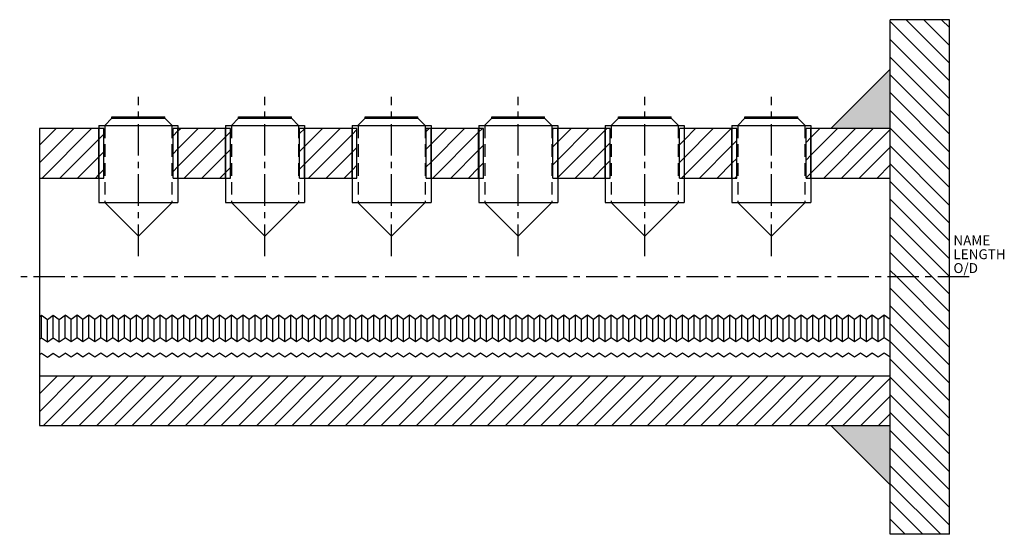
# Model space of a CAD drawing. Extents: x -220 to 29, y -65 to 65.
import ezdxf

# ---------------------------------------------------------------- set-up
doc = ezdxf.new("R2010")
doc.units = 0
for name, pattern in [('CENTER', [50.8, 31.75, -6.35, 6.35, -6.35]), ('CENTER4', [12.7, 7.9375, -1.5875, 1.5875, -1.5875]), ('HIDDEN2', [4.7625, 3.175, -1.5875])]:
    doc.linetypes.add(name, pattern=pattern)
doc.layers.get('0').update_dxf_attribs({"linetype": 'CONTINUOUS'})
for name, color, linetype in [('ANCON_ATTRIBS', 7, 'CONTINUOUS'), ('ANCON_BOLT', 7, 'CONTINUOUS'), ('ANCON_CENTRE', 7, 'CENTER'), ('ANCON_HATCH', 7, 'CONTINUOUS'), ('ANCON_OUTLINE', 7, 'CONTINUOUS'), ('ANCON_OUTLINE1', 7, 'CONTINUOUS'), ('ANCON_SADDLE', 7, 'CONTINUOUS')]:
    doc.layers.add(name, color=color, linetype=linetype)

# ---------------------------------------------------------------- blocks, each defined once
blk = doc.blocks.new('*X0')
at = {"color": 0}
for p, q in [((-215, 28.83), (-206.33, 37.5)), ((-215, 33.32), (-210.82, 37.5)), ((-214.34, 25), (-201.84, 37.5)), ((-180, 27.91), (-170.41, 37.5)), ((-180, 32.4), (-174.9, 37.5)), ((-180, 36.89), (-179.39, 37.5)), ((-149.25, 36.21), (-148, 37.46)), ((-148, 28.48), (-138.98, 37.5)), ((-148, 32.97), (-143.47, 37.5)), ((-148, 37.46), (-147.96, 37.5)), ((-117.25, 36.78), (-116.53, 37.5)), ((-116, 29.05), (-107.55, 37.5)), ((-116, 33.54), (-112.04, 37.5)), ((-104, 36.56), (-103.06, 37.5)), ((-85.25, 37.35), (-85.1, 37.5)), ((-84, 29.62), (-76.12, 37.5)), ((-84, 34.11), (-80.61, 37.5)), ((-72, 37.13), (-71.63, 37.5)), ((-52, 25.7), (-40.2, 37.5)), ((-52, 30.19), (-44.69, 37.5)), ((-52, 34.68), (-49.18, 37.5)), ((-20, 26.27), (-8.77, 37.5)), ((-20, 30.76), (-13.26, 37.5)), ((-20, 35.25), (-17.75, 37.5)), ((-16.78, 25), (-4.28, 37.5)), ((-209.85, 25), (-200, 34.85)), ((-200, 34.85), (-198.75, 36.1)), ((-181.25, 35.64), (-180, 36.89)), ((-178.42, 25), (-168, 35.42)), ((-168, 35.42), (-166.75, 36.67)), ((-146.99, 25), (-136, 35.99)), ((-136, 35.99), (-134.75, 37.24)), ((-115.56, 25), (-104, 36.56)), ((-84, 25.13), (-72, 37.13)), ((-21.25, 34), (-20, 35.25)), ((-12.29, 25), (0, 37.29)), ((-181.25, 31.15), (-180, 32.4)), ((-149.25, 31.72), (-148, 32.97)), ((-136, 31.5), (-134.75, 32.75)), ((-117.25, 32.29), (-116, 33.54)), ((-104, 32.07), (-102.75, 33.32)), ((-85.25, 32.86), (-84, 34.11)), ((-79.64, 25), (-72, 32.64)), ((-72, 32.64), (-70.75, 33.89)), ((-53.25, 33.43), (-52, 34.68)), ((-48.21, 25), (-40, 33.21)), ((-40, 33.21), (-38.75, 34.46)), ((-7.8, 25), (0, 32.8)), ((-205.36, 25), (-200, 30.36)), ((-200, 30.36), (-198.75, 31.61)), ((-173.93, 25), (-168, 30.93)), ((-168, 30.93), (-166.75, 32.18)), ((-142.5, 25), (-136, 31.5)), ((-111.07, 25), (-104, 32.07)), ((-53.25, 28.94), (-52, 30.19)), ((-40, 28.72), (-38.75, 29.97)), ((-21.25, 29.51), (-20, 30.76)), ((-181.25, 26.66), (-180, 27.91)), ((-168, 26.44), (-166.75, 27.69)), ((-149.25, 27.23), (-148, 28.48)), ((-136, 27.01), (-134.75, 28.26)), ((-117.25, 27.8), (-116, 29.05)), ((-106.58, 25), (-104, 27.58)), ((-104, 27.58), (-102.75, 28.83)), ((-85.25, 28.37), (-84, 29.62)), ((-75.15, 25), (-72, 28.15)), ((-72, 28.15), (-70.75, 29.4)), ((-43.72, 25), (-40, 28.72)), ((-3.31, 25), (0, 28.31)), ((-200.87, 25), (-200, 25.87)), ((-200, 25.87), (-198.75, 27.12)), ((-169.44, 25), (-168, 26.44)), ((-138.01, 25), (-136, 27.01)), ((-84.13, 25), (-84, 25.13)), ((-52.7, 25), (-52, 25.7)), ((-39.23, 25), (-38.75, 25.48)), ((-21.25, 25.02), (-20, 26.27)), ((-215, -34.03), (-205.97, -25)), ((-215, -29.54), (-210.46, -25)), ((-215, -25.05), (-214.95, -25)), ((-213.98, -37.5), (-201.48, -25)), ((-209.49, -37.5), (-196.99, -25)), ((-205, -37.5), (-192.5, -25)), ((-200.51, -37.5), (-188.01, -25)), ((-196.02, -37.5), (-183.52, -25)), ((-191.53, -37.5), (-179.03, -25)), ((-187.04, -37.5), (-174.54, -25)), ((-182.55, -37.5), (-170.05, -25)), ((-178.06, -37.5), (-165.56, -25)), ((-173.57, -37.5), (-161.07, -25)), ((-169.08, -37.5), (-156.58, -25)), ((-164.59, -37.5), (-152.09, -25)), ((-160.1, -37.5), (-147.6, -25)), ((-155.61, -37.5), (-143.11, -25)), ((-151.12, -37.5), (-138.62, -25)), ((-146.63, -37.5), (-134.13, -25)), ((-142.14, -37.5), (-129.64, -25)), ((-137.65, -37.5), (-125.15, -25)), ((-133.16, -37.5), (-120.66, -25)), ((-128.67, -37.5), (-116.17, -25)), ((-124.18, -37.5), (-111.68, -25)), ((-119.69, -37.5), (-107.19, -25)), ((-115.2, -37.5), (-102.7, -25)), ((-110.71, -37.5), (-98.21, -25)), ((-106.22, -37.5), (-93.72, -25)), ((-101.73, -37.5), (-89.23, -25)), ((-97.24, -37.5), (-84.74, -25)), ((-92.75, -37.5), (-80.25, -25)), ((-88.26, -37.5), (-75.76, -25)), ((-83.77, -37.5), (-71.27, -25)), ((-79.28, -37.5), (-66.78, -25)), ((-74.79, -37.5), (-62.29, -25)), ((-70.3, -37.5), (-57.8, -25)), ((-65.81, -37.5), (-53.31, -25)), ((-61.32, -37.5), (-48.82, -25)), ((-56.83, -37.5), (-44.33, -25)), ((-52.34, -37.5), (-39.84, -25)), ((-47.85, -37.5), (-35.35, -25)), ((-43.36, -37.5), (-30.86, -25)), ((-38.87, -37.5), (-26.37, -25)), ((-34.38, -37.5), (-21.88, -25)), ((-29.89, -37.5), (-17.39, -25)), ((-25.4, -37.5), (-12.9, -25)), ((-20.91, -37.5), (-8.41, -25)), ((-16.41, -37.5), (-3.91, -25)), ((-11.92, -37.5), (0, -25.58)), ((-7.43, -37.5), (0, -30.07)), ((-2.94, -37.5), (0, -34.56))]:
    blk.add_line(p, q, dxfattribs=at)
blk = doc.blocks.new('*X1')
at = {"color": 0}
for p, q in [((15, 54.02), (4.02, 65)), ((15, 58.52), (8.52, 65)), ((15, 63.01), (13.01, 65)), ((15, 49.53), (0, 64.53)), ((15, 45.04), (0, 60.04)), ((15, 40.55), (0, 55.55)), ((15, 36.06), (0, 51.06)), ((15, 31.57), (0, 46.57)), ((15, 27.08), (0, 42.08)), ((15, 22.59), (0, 37.59)), ((15, 18.1), (0, 33.1)), ((15, 13.61), (0, 28.61)), ((15, 9.12), (0, 24.12)), ((15, 4.63), (0, 19.63)), ((15, 0.14), (0, 15.14)), ((10.65, 0), (0, 10.65)), ((6.16, 0), (0, 6.16)), ((1.67, 0), (0, 1.67)), ((15, -13.33), (1.67, 0)), ((15, -8.84), (6.16, 0)), ((15, -4.35), (10.65, 0)), ((15, -17.82), (0, -2.82)), ((15, -22.31), (0, -7.31)), ((15, -26.8), (0, -11.8)), ((15, -31.29), (0, -16.29)), ((15, -35.78), (0, -20.78)), ((15, -40.27), (0, -25.27)), ((15, -44.76), (0, -29.76)), ((15, -49.25), (0, -34.25)), ((15, -53.74), (0, -38.74)), ((15, -58.23), (0, -43.23)), ((15, -62.72), (0, -47.72)), ((12.79, -65), (0, -52.21)), ((8.3, -65), (0, -56.7)), ((3.81, -65), (0, -61.19))]:
    blk.add_line(p, q, dxfattribs=at)

msp = doc.modelspace()

# ---------------------------------------------------------------- linework, layer by layer
at = {"layer": 'ANCON_BOLT'}
for p, q in [((-198.5, 38.28), (-196.68, 40.1)), ((-196.68, 40.5), (-183.33, 40.5)), ((-196.68, 40.1), (-196.68, 40.5)), ((-196.68, 40.1), (-183.33, 40.1)), ((-183.33, 40.1), (-183.33, 40.5)), ((-181.5, 38.28), (-183.33, 40.1)), ((-166.5, 38.28), (-164.68, 40.1)), ((-164.68, 40.5), (-151.33, 40.5)), ((-164.68, 40.1), (-164.68, 40.5)), ((-164.68, 40.1), (-151.33, 40.1)), ((-151.33, 40.1), (-151.33, 40.5)), ((-149.5, 38.28), (-151.33, 40.1)), ((-134.5, 38.28), (-132.68, 40.1)), ((-132.68, 40.5), (-119.33, 40.5)), ((-132.68, 40.1), (-132.68, 40.5)), ((-132.68, 40.1), (-119.33, 40.1)), ((-119.33, 40.1), (-119.33, 40.5)), ((-117.5, 38.28), (-119.33, 40.1)), ((-102.5, 38.28), (-100.68, 40.1)), ((-100.68, 40.5), (-87.33, 40.5)), ((-100.68, 40.1), (-100.68, 40.5)), ((-100.68, 40.1), (-87.33, 40.1)), ((-87.33, 40.1), (-87.33, 40.5)), ((-85.5, 38.28), (-87.33, 40.1)), ((-70.5, 38.28), (-68.68, 40.1)), ((-68.68, 40.5), (-55.33, 40.5)), ((-68.68, 40.1), (-68.68, 40.5)), ((-68.68, 40.1), (-55.33, 40.1)), ((-55.33, 40.1), (-55.33, 40.5)), ((-53.5, 38.28), (-55.33, 40.1)), ((-38.5, 38.28), (-36.68, 40.1)), ((-36.68, 40.5), (-23.33, 40.5)), ((-36.68, 40.1), (-36.68, 40.5)), ((-36.68, 40.1), (-23.33, 40.1)), ((-23.33, 40.1), (-23.33, 40.5)), ((-21.5, 38.28), (-23.33, 40.1)), ((-199.98, 38.28), (-180.02, 38.28)), ((-199.98, 38.28), (-199.98, 18.8)), ((-180.02, 38.28), (-180.02, 18.8)), ((-167.98, 38.28), (-167.98, 18.8)), ((-167.98, 38.28), (-148.02, 38.28)), ((-148.02, 38.28), (-148.02, 18.8)), ((-135.98, 38.28), (-135.98, 18.8)), ((-135.98, 38.28), (-116.02, 38.28)), ((-116.02, 38.28), (-116.02, 18.8)), ((-103.98, 38.28), (-84.02, 38.28)), ((-103.98, 38.28), (-103.98, 18.8)), ((-84.02, 38.28), (-84.02, 18.8)), ((-71.98, 38.28), (-52.02, 38.28)), ((-71.98, 38.28), (-71.98, 18.8)), ((-52.02, 38.28), (-52.02, 18.8)), ((-39.98, 38.28), (-39.98, 18.8)), ((-39.98, 38.28), (-20.02, 38.28)), ((-20.02, 38.28), (-20.02, 18.8)), ((-199.98, 18.8), (-180.02, 18.8)), ((-190, 10.3), (-198.5, 18.8)), ((-190, 10.3), (-181.5, 18.8)), ((-167.98, 18.8), (-148.02, 18.8)), ((-158, 10.3), (-166.5, 18.8)), ((-158, 10.3), (-149.5, 18.8)), ((-135.98, 18.8), (-116.02, 18.8)), ((-126, 10.3), (-134.5, 18.8)), ((-126, 10.3), (-117.5, 18.8)), ((-103.98, 18.8), (-84.02, 18.8)), ((-94, 10.3), (-102.5, 18.8)), ((-94, 10.3), (-85.5, 18.8)), ((-71.98, 18.8), (-52.02, 18.8)), ((-62, 10.3), (-70.5, 18.8)), ((-62, 10.3), (-53.5, 18.8)), ((-39.98, 18.8), (-20.02, 18.8)), ((-30, 10.3), (-38.5, 18.8)), ((-30, 10.3), (-21.5, 18.8))]:
    msp.add_line(p, q, dxfattribs=at)
at = {"layer": 'ANCON_BOLT', "linetype": 'HIDDEN2'}
for p, q in [((-198.47, 38.28), (-198.47, 18.8)), ((-181.53, 38.28), (-181.53, 18.8)), ((-166.47, 38.28), (-166.47, 18.8)), ((-149.53, 38.28), (-149.53, 18.8)), ((-134.47, 38.28), (-134.47, 18.8)), ((-117.53, 38.28), (-117.53, 18.8)), ((-102.47, 38.28), (-102.47, 18.8)), ((-85.53, 38.28), (-85.53, 18.8)), ((-70.47, 38.28), (-70.47, 18.8)), ((-53.53, 38.28), (-53.53, 18.8)), ((-38.47, 38.28), (-38.47, 18.8)), ((-21.53, 38.28), (-21.53, 18.8))]:
    msp.add_line(p, q, dxfattribs=at)
at = {"layer": 'ANCON_CENTRE', "linetype": 'CENTER4'}
for p, q in [((-190, 5.3), (-190, 45.5)), ((-158, 5.3), (-158, 45.5)), ((-126, 5.3), (-126, 45.5)), ((-94, 5.3), (-94, 45.5)), ((-62, 5.3), (-62, 45.5)), ((-30, 5.3), (-30, 45.5)), ((20, 0), (-220, 0))]:
    msp.add_line(p, q, dxfattribs=at)
at = {"layer": 'ANCON_HATCH'}
for points in [[(-15, 37.5), (0, 37.5), (0, 52.5)], [(-15, -37.5), (0, -37.5), (0, -52.5)]]:
    msp.add_solid(points, dxfattribs=at)
at = {"layer": 'ANCON_OUTLINE'}
for p, q in [((0, -65), (0, 65)), ((15, 65), (0, 65)), ((15, -65), (15, 65)), ((-15, 37.5), (0, 52.5)), ((-215, 37.5), (-215, -37.5)), ((-198.75, 37.5), (-215, 37.5)), ((-215, 25), (-198.75, 25)), ((-181.25, 25), (-166.75, 25)), ((-149.25, 25), (-134.75, 25)), ((-117.25, 25), (-102.75, 25)), ((-85.25, 25), (-70.75, 25)), ((-53.25, 25), (-38.75, 25)), ((-21.25, 25), (0, 25)), ((-215, -25), (0, -25)), ((-215, -37.5), (0, -37.5)), ((-15, -37.5), (0, -52.5)), ((15, -65), (0, -65))]:
    msp.add_line(p, q, dxfattribs=at)
for points in [[(-166.75, 37.5), (-181.25, 37.5)], [(-134.75, 37.5), (-149.25, 37.5)], [(-102.75, 37.5), (-117.25, 37.5)], [(-70.75, 37.5), (-85.25, 37.5)], [(-38.75, 37.5), (-53.25, 37.5)], [(0, 37.5), (-21.25, 37.5)]]:
    msp.add_lwpolyline(points, dxfattribs=at)
at = {"layer": 'ANCON_OUTLINE1'}
for p, q in [((-200, 25), (-200, 37.5)), ((-198.75, 25), (-198.75, 37.5)), ((-181.25, 25), (-181.25, 37.5)), ((-180, 25), (-180, 37.5)), ((-168, 25), (-168, 37.5)), ((-166.75, 25), (-166.75, 37.5)), ((-149.25, 25), (-149.25, 37.5)), ((-148, 25), (-148, 37.5)), ((-136, 25), (-136, 37.5)), ((-134.75, 25), (-134.75, 37.5)), ((-117.25, 25), (-117.25, 37.5)), ((-116, 25), (-116, 37.5)), ((-104, 25), (-104, 37.5)), ((-102.75, 25), (-102.75, 37.5)), ((-85.25, 25), (-85.25, 37.5)), ((-84, 25), (-84, 37.5)), ((-72, 25), (-72, 37.5)), ((-70.75, 25), (-70.75, 37.5)), ((-53.25, 25), (-53.25, 37.5)), ((-52, 25), (-52, 37.5)), ((-40, 25), (-40, 37.5)), ((-38.75, 25), (-38.75, 37.5)), ((-21.25, 25), (-21.25, 37.5)), ((-20, 25), (-20, 37.5))]:
    msp.add_line(p, q, dxfattribs=at)
at = {"layer": 'ANCON_SADDLE'}
for p, q in [((-214.5, -15.33), (-214.5, -9.67)), ((-211.5, -15.33), (-211.5, -9.67)), ((-208.5, -15.33), (-208.5, -9.67)), ((-205.5, -15.33), (-205.5, -9.67)), ((-202.5, -15.33), (-202.5, -9.67)), ((-199.5, -15.33), (-199.5, -9.67)), ((-196.5, -15.33), (-196.5, -9.67)), ((-193.5, -15.33), (-193.5, -9.67)), ((-190.5, -15.33), (-190.5, -9.67)), ((-187.5, -15.33), (-187.5, -9.67)), ((-184.5, -15.33), (-184.5, -9.67)), ((-181.5, -15.33), (-181.5, -9.67)), ((-178.5, -15.33), (-178.5, -9.67)), ((-175.5, -15.33), (-175.5, -9.67)), ((-172.5, -15.33), (-172.5, -9.67)), ((-169.5, -15.33), (-169.5, -9.67)), ((-166.5, -15.33), (-166.5, -9.67)), ((-163.5, -15.33), (-163.5, -9.67)), ((-160.5, -15.33), (-160.5, -9.67)), ((-157.5, -15.33), (-157.5, -9.67)), ((-154.5, -15.33), (-154.5, -9.67)), ((-151.5, -15.33), (-151.5, -9.67)), ((-148.5, -15.33), (-148.5, -9.67)), ((-145.5, -15.33), (-145.5, -9.67)), ((-142.5, -15.33), (-142.5, -9.67)), ((-139.5, -15.33), (-139.5, -9.67)), ((-136.5, -15.33), (-136.5, -9.67)), ((-133.5, -15.33), (-133.5, -9.67)), ((-130.5, -15.33), (-130.5, -9.67)), ((-127.5, -15.33), (-127.5, -9.67)), ((-124.5, -15.33), (-124.5, -9.67)), ((-121.5, -15.33), (-121.5, -9.67)), ((-118.5, -15.33), (-118.5, -9.67)), ((-115.5, -15.33), (-115.5, -9.67)), ((-112.5, -15.33), (-112.5, -9.67)), ((-109.5, -15.33), (-109.5, -9.67)), ((-106.5, -15.33), (-106.5, -9.67)), ((-103.5, -15.33), (-103.5, -9.67)), ((-100.5, -15.33), (-100.5, -9.67)), ((-97.5, -15.33), (-97.5, -9.67)), ((-94.5, -15.33), (-94.5, -9.67)), ((-91.5, -15.33), (-91.5, -9.67)), ((-88.5, -15.33), (-88.5, -9.67)), ((-85.5, -15.33), (-85.5, -9.67)), ((-82.5, -15.33), (-82.5, -9.67)), ((-79.5, -15.33), (-79.5, -9.67)), ((-76.5, -15.33), (-76.5, -9.67)), ((-73.5, -15.33), (-73.5, -9.67)), ((-70.5, -15.33), (-70.5, -9.67)), ((-67.5, -15.33), (-67.5, -9.67)), ((-64.5, -15.33), (-64.5, -9.67)), ((-61.5, -15.33), (-61.5, -9.67)), ((-58.5, -15.33), (-58.5, -9.67)), ((-55.5, -15.33), (-55.5, -9.67)), ((-52.5, -15.33), (-52.5, -9.67)), ((-49.5, -15.33), (-49.5, -9.67)), ((-46.5, -15.33), (-46.5, -9.67)), ((-43.5, -15.33), (-43.5, -9.67)), ((-40.5, -15.33), (-40.5, -9.67)), ((-37.5, -15.33), (-37.5, -9.67)), ((-34.5, -15.33), (-34.5, -9.67)), ((-31.5, -15.33), (-31.5, -9.67)), ((-28.5, -15.33), (-28.5, -9.67)), ((-25.5, -15.33), (-25.5, -9.67)), ((-22.5, -15.33), (-22.5, -9.67)), ((-19.5, -15.33), (-19.5, -9.67)), ((-16.5, -15.33), (-16.5, -9.67)), ((-13.5, -15.33), (-13.5, -9.67)), ((-10.5, -15.33), (-10.5, -9.67)), ((-7.5, -15.33), (-7.5, -9.67)), ((-4.5, -15.33), (-4.5, -9.67)), ((-1.5, -15.33), (-1.5, -9.67)), ((-213, -16.39), (-213, -10.73)), ((-210, -16.39), (-210, -10.73)), ((-207, -16.39), (-207, -10.73)), ((-204, -16.39), (-204, -10.73)), ((-201, -16.39), (-201, -10.73)), ((-198, -16.39), (-198, -10.73)), ((-195, -16.39), (-195, -10.73)), ((-192, -16.39), (-192, -10.73)), ((-189, -16.39), (-189, -10.73)), ((-186, -16.39), (-186, -10.73)), ((-183, -16.39), (-183, -10.73)), ((-180, -16.39), (-180, -10.73)), ((-177, -16.39), (-177, -10.73)), ((-174, -16.39), (-174, -10.73)), ((-171, -16.39), (-171, -10.73)), ((-168, -16.39), (-168, -10.73)), ((-165, -16.39), (-165, -10.73)), ((-162, -16.39), (-162, -10.73)), ((-159, -16.39), (-159, -10.73)), ((-156, -16.39), (-156, -10.73)), ((-153, -16.39), (-153, -10.73)), ((-150, -16.39), (-150, -10.73)), ((-147, -16.39), (-147, -10.73)), ((-144, -16.39), (-144, -10.73)), ((-141, -16.39), (-141, -10.73)), ((-138, -16.39), (-138, -10.73)), ((-135, -16.39), (-135, -10.73)), ((-132, -16.39), (-132, -10.73)), ((-129, -16.39), (-129, -10.73)), ((-126, -16.39), (-126, -10.73)), ((-123, -16.39), (-123, -10.73)), ((-120, -16.39), (-120, -10.73)), ((-117, -16.39), (-117, -10.73)), ((-114, -16.39), (-114, -10.73)), ((-111, -16.39), (-111, -10.73)), ((-108, -16.39), (-108, -10.73)), ((-105, -16.39), (-105, -10.73)), ((-102, -16.39), (-102, -10.73)), ((-99, -16.39), (-99, -10.73)), ((-96, -16.39), (-96, -10.73)), ((-93, -16.39), (-93, -10.73)), ((-90, -16.39), (-90, -10.73)), ((-87, -16.39), (-87, -10.73)), ((-84, -16.39), (-84, -10.73)), ((-81, -16.39), (-81, -10.73)), ((-78, -16.39), (-78, -10.73)), ((-75, -16.39), (-75, -10.73)), ((-72, -16.39), (-72, -10.73)), ((-69, -16.39), (-69, -10.73)), ((-66, -16.39), (-66, -10.73)), ((-63, -16.39), (-63, -10.73)), ((-60, -16.39), (-60, -10.73)), ((-57, -16.39), (-57, -10.73)), ((-54, -16.39), (-54, -10.73)), ((-51, -16.39), (-51, -10.73)), ((-48, -16.39), (-48, -10.73)), ((-45, -16.39), (-45, -10.73)), ((-42, -16.39), (-42, -10.73)), ((-39, -16.39), (-39, -10.73)), ((-36, -16.39), (-36, -10.73)), ((-33, -16.39), (-33, -10.73)), ((-30, -16.39), (-30, -10.73)), ((-27, -16.39), (-27, -10.73)), ((-24, -16.39), (-24, -10.73)), ((-21, -16.39), (-21, -10.73)), ((-18, -16.39), (-18, -10.73)), ((-15, -16.39), (-15, -10.73)), ((-12, -16.39), (-12, -10.73)), ((-9, -16.39), (-9, -10.73)), ((-6, -16.39), (-6, -10.73)), ((-3, -16.39), (-3, -10.73))]:
    msp.add_line(p, q, dxfattribs=at)
for points in [[(-215, -10.03), (-214.5, -9.67), (-213, -10.73), (-211.5, -9.67), (-210, -10.73), (-208.5, -9.67)], [(0, -10.73), (-1.5, -9.67), (-3, -10.73), (-4.5, -9.67), (-6, -10.73), (-7.5, -9.67), (-9, -10.73), (-10.5, -9.67), (-12, -10.73), (-13.5, -9.67), (-15, -10.73), (-16.5, -9.67), (-18, -10.73), (-19.5, -9.67), (-21, -10.73), (-22.5, -9.67), (-24, -10.73), (-25.5, -9.67), (-27, -10.73), (-28.5, -9.67), (-30, -10.73), (-31.5, -9.67), (-33, -10.73), (-34.5, -9.67), (-36, -10.73), (-37.5, -9.67), (-39, -10.73), (-40.5, -9.67), (-42, -10.73), (-43.5, -9.67), (-45, -10.73), (-46.5, -9.67), (-48, -10.73), (-49.5, -9.67), (-51, -10.73), (-52.5, -9.67), (-54, -10.73), (-55.5, -9.67), (-57, -10.73), (-58.5, -9.67), (-60, -10.73), (-61.5, -9.67), (-63, -10.73), (-64.5, -9.67), (-66, -10.73), (-67.5, -9.67), (-69, -10.73), (-70.5, -9.67), (-72, -10.73), (-73.5, -9.67), (-75, -10.73), (-76.5, -9.67), (-78, -10.73), (-79.5, -9.67), (-81, -10.73), (-82.5, -9.67), (-84, -10.73), (-85.5, -9.67), (-87, -10.73), (-88.5, -9.67), (-90, -10.73), (-91.5, -9.67), (-93, -10.73), (-94.5, -9.67), (-96, -10.73), (-97.5, -9.67), (-99, -10.73), (-100.5, -9.67), (-102, -10.73), (-103.5, -9.67), (-105, -10.73), (-106.5, -9.67), (-108, -10.73), (-109.5, -9.67), (-111, -10.73), (-112.5, -9.67), (-114, -10.73), (-115.5, -9.67), (-117, -10.73), (-118.5, -9.67), (-120, -10.73), (-121.5, -9.67), (-123, -10.73), (-124.5, -9.67), (-126, -10.73), (-127.5, -9.67), (-129, -10.73), (-130.5, -9.67), (-132, -10.73), (-133.5, -9.67), (-135, -10.73), (-136.5, -9.67), (-138, -10.73), (-139.5, -9.67), (-141, -10.73), (-142.5, -9.67), (-144, -10.73), (-145.5, -9.67), (-147, -10.73), (-148.5, -9.67), (-150, -10.73), (-151.5, -9.67), (-153, -10.73), (-154.5, -9.67), (-156, -10.73), (-157.5, -9.67), (-159, -10.73), (-160.5, -9.67), (-162, -10.73), (-163.5, -9.67), (-165, -10.73), (-166.5, -9.67), (-168, -10.73), (-169.5, -9.67), (-171, -10.73), (-172.5, -9.67), (-174, -10.73), (-175.5, -9.67), (-177, -10.73), (-178.5, -9.67), (-180, -10.73), (-181.5, -9.67), (-183, -10.73), (-184.5, -9.67), (-186, -10.73), (-187.5, -9.67), (-189, -10.73), (-190.5, -9.67), (-192, -10.73), (-193.5, -9.67), (-195, -10.73), (-196.5, -9.67), (-198, -10.73), (-199.5, -9.67), (-201, -10.73), (-202.5, -9.67), (-204, -10.73), (-205.5, -9.67), (-207, -10.73), (-208.5, -9.67)], [(-215, -15.68), (-214.5, -15.33), (-213, -16.39), (-211.5, -15.33), (-210, -16.39), (-208.5, -15.33)], [(0, -16.39), (-1.5, -15.33), (-3, -16.39), (-4.5, -15.33), (-6, -16.39), (-7.5, -15.33), (-9, -16.39), (-10.5, -15.33), (-12, -16.39), (-13.5, -15.33), (-15, -16.39), (-16.5, -15.33), (-18, -16.39), (-19.5, -15.33), (-21, -16.39), (-22.5, -15.33), (-24, -16.39), (-25.5, -15.33), (-27, -16.39), (-28.5, -15.33), (-30, -16.39), (-31.5, -15.33), (-33, -16.39), (-34.5, -15.33), (-36, -16.39), (-37.5, -15.33), (-39, -16.39), (-40.5, -15.33), (-42, -16.39), (-43.5, -15.33), (-45, -16.39), (-46.5, -15.33), (-48, -16.39), (-49.5, -15.33), (-51, -16.39), (-52.5, -15.33), (-54, -16.39), (-55.5, -15.33), (-57, -16.39), (-58.5, -15.33), (-60, -16.39), (-61.5, -15.33), (-63, -16.39), (-64.5, -15.33), (-66, -16.39), (-67.5, -15.33), (-69, -16.39), (-70.5, -15.33), (-72, -16.39), (-73.5, -15.33), (-75, -16.39), (-76.5, -15.33), (-78, -16.39), (-79.5, -15.33), (-81, -16.39), (-82.5, -15.33), (-84, -16.39), (-85.5, -15.33), (-87, -16.39), (-88.5, -15.33), (-90, -16.39), (-91.5, -15.33), (-93, -16.39), (-94.5, -15.33), (-96, -16.39), (-97.5, -15.33), (-99, -16.39), (-100.5, -15.33), (-102, -16.39), (-103.5, -15.33), (-105, -16.39), (-106.5, -15.33), (-108, -16.39), (-109.5, -15.33), (-111, -16.39), (-112.5, -15.33), (-114, -16.39), (-115.5, -15.33), (-117, -16.39), (-118.5, -15.33), (-120, -16.39), (-121.5, -15.33), (-123, -16.39), (-124.5, -15.33), (-126, -16.39), (-127.5, -15.33), (-129, -16.39), (-130.5, -15.33), (-132, -16.39), (-133.5, -15.33), (-135, -16.39), (-136.5, -15.33), (-138, -16.39), (-139.5, -15.33), (-141, -16.39), (-142.5, -15.33), (-144, -16.39), (-145.5, -15.33), (-147, -16.39), (-148.5, -15.33), (-150, -16.39), (-151.5, -15.33), (-153, -16.39), (-154.5, -15.33), (-156, -16.39), (-157.5, -15.33), (-159, -16.39), (-160.5, -15.33), (-162, -16.39), (-163.5, -15.33), (-165, -16.39), (-166.5, -15.33), (-168, -16.39), (-169.5, -15.33), (-171, -16.39), (-172.5, -15.33), (-174, -16.39), (-175.5, -15.33), (-177, -16.39), (-178.5, -15.33), (-180, -16.39), (-181.5, -15.33), (-183, -16.39), (-184.5, -15.33), (-186, -16.39), (-187.5, -15.33), (-189, -16.39), (-190.5, -15.33), (-192, -16.39), (-193.5, -15.33), (-195, -16.39), (-196.5, -15.33), (-198, -16.39), (-199.5, -15.33), (-201, -16.39), (-202.5, -15.33), (-204, -16.39), (-205.5, -15.33), (-207, -16.39), (-208.5, -15.33)], [(-215, -19.57), (-214.5, -19.22), (-213, -20.28), (-211.5, -19.22), (-210, -20.28), (-208.5, -19.22)], [(0, -20.28), (-1.5, -19.22), (-3, -20.28), (-4.5, -19.22), (-6, -20.28), (-7.5, -19.22), (-9, -20.28), (-10.5, -19.22), (-12, -20.28), (-13.5, -19.22), (-15, -20.28), (-16.5, -19.22), (-18, -20.28), (-19.5, -19.22), (-21, -20.28), (-22.5, -19.22), (-24, -20.28), (-25.5, -19.22), (-27, -20.28), (-28.5, -19.22), (-30, -20.28), (-31.5, -19.22), (-33, -20.28), (-34.5, -19.22), (-36, -20.28), (-37.5, -19.22), (-39, -20.28), (-40.5, -19.22), (-42, -20.28), (-43.5, -19.22), (-45, -20.28), (-46.5, -19.22), (-48, -20.28), (-49.5, -19.22), (-51, -20.28), (-52.5, -19.22), (-54, -20.28), (-55.5, -19.22), (-57, -20.28), (-58.5, -19.22), (-60, -20.28), (-61.5, -19.22), (-63, -20.28), (-64.5, -19.22), (-66, -20.28), (-67.5, -19.22), (-69, -20.28), (-70.5, -19.22), (-72, -20.28), (-73.5, -19.22), (-75, -20.28), (-76.5, -19.22), (-78, -20.28), (-79.5, -19.22), (-81, -20.28), (-82.5, -19.22), (-84, -20.28), (-85.5, -19.22), (-87, -20.28), (-88.5, -19.22), (-90, -20.28), (-91.5, -19.22), (-93, -20.28), (-94.5, -19.22), (-96, -20.28), (-97.5, -19.22), (-99, -20.28), (-100.5, -19.22), (-102, -20.28), (-103.5, -19.22), (-105, -20.28), (-106.5, -19.22), (-108, -20.28), (-109.5, -19.22), (-111, -20.28), (-112.5, -19.22), (-114, -20.28), (-115.5, -19.22), (-117, -20.28), (-118.5, -19.22), (-120, -20.28), (-121.5, -19.22), (-123, -20.28), (-124.5, -19.22), (-126, -20.28), (-127.5, -19.22), (-129, -20.28), (-130.5, -19.22), (-132, -20.28), (-133.5, -19.22), (-135, -20.28), (-136.5, -19.22), (-138, -20.28), (-139.5, -19.22), (-141, -20.28), (-142.5, -19.22), (-144, -20.28), (-145.5, -19.22), (-147, -20.28), (-148.5, -19.22), (-150, -20.28), (-151.5, -19.22), (-153, -20.28), (-154.5, -19.22), (-156, -20.28), (-157.5, -19.22), (-159, -20.28), (-160.5, -19.22), (-162, -20.28), (-163.5, -19.22), (-165, -20.28), (-166.5, -19.22), (-168, -20.28), (-169.5, -19.22), (-171, -20.28), (-172.5, -19.22), (-174, -20.28), (-175.5, -19.22), (-177, -20.28), (-178.5, -19.22), (-180, -20.28), (-181.5, -19.22), (-183, -20.28), (-184.5, -19.22), (-186, -20.28), (-187.5, -19.22), (-189, -20.28), (-190.5, -19.22), (-192, -20.28), (-193.5, -19.22), (-195, -20.28), (-196.5, -19.22), (-198, -20.28), (-199.5, -19.22), (-201, -20.28), (-202.5, -19.22), (-204, -20.28), (-205.5, -19.22), (-207, -20.28), (-208.5, -19.22)]]:
    msp.add_lwpolyline(points, dxfattribs=at)

# ---------------------------------------------------------------- block references
at = {"layer": 'ANCON_HATCH', "linetype": 'CONTINUOUS'}
for name in ['*X1', '*X0']:
    msp.add_blockref(name, (0, 0), dxfattribs=at)

# ---------------------------------------------------------------- texts
at = {"layer": 'ANCON_ATTRIBS', "flags": 3}
for tag, p, s in [('NAME', (16, 8), 'Ancon_ETHA34_Front'), ('LENGTH', (16, 4.5), '230'), ('O/D', (16, 1), '75')]:
    msp.add_attdef(tag, p, s, height=2.5, dxfattribs=at)

doc.saveas('drawing.dxf')
